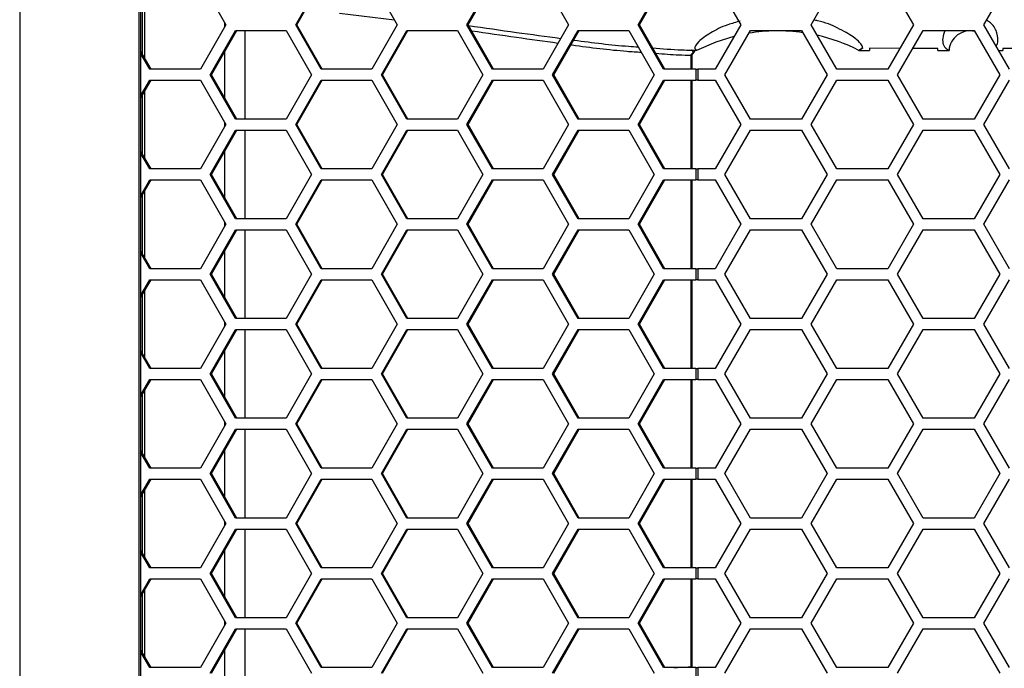
# Model space of a CAD drawing. Units: inches. Extents: x 0.3 to 33.8, y 0.2 to 21.7.
# Drawn here: x 8.5 to 9, y 6.9 to 7.3 of the extents above; entities that cross this region are included whole.
import ezdxf

# ---------------------------------------------------------------- set-up
doc = ezdxf.new("R2010")
doc.units = ezdxf.units.IN
doc.header["$MEASUREMENT"] = 0

msp = doc.modelspace()

# ---------------------------------------------------------------- linework, layer by layer
at = {"color": 7, "linetype": 'Continuous', "lineweight": 25}
for p, q in [((8.485199629923258, 8.26226145457397), (8.485199629923262, 3.188861454573967)), ((8.552320447038268, 8.194561454573963), (8.55232044703827, 3.256561454573969)), ((8.553599603722025, 3.256561454573969), (8.553599603722024, 8.194561454573963)), ((8.587200420080888, 7.319561454573967), (8.60151069402091, 7.294561454573968)), ((8.640836327758635, 7.294561454573968), (8.655146601698656, 7.319561454573967)), ((8.641515063958177, 7.294561454573968), (8.655825337898198, 7.319561454573967)), ((8.683767149578697, 7.319561454573967), (8.698077423518718, 7.294561454573968)), ((8.737403057256444, 7.294561454573968), (8.751713331196465, 7.319561454573967)), ((8.738081793455988, 7.294561454573968), (8.75239206739601, 7.319561454573967)), ((8.780333879076505, 7.319561454573967), (8.794644153016527, 7.294561454573968)), ((8.833969786754253, 7.294561454573968), (8.848280060694274, 7.319561454573967)), ((8.834648522953797, 7.294561454573968), (8.848958796893818, 7.319561454573967)), ((8.87732830028911, 7.319561454573967), (8.89176205701885, 7.294561454573968)), ((8.931427030099888, 7.294561454573966), (8.945860786829629, 7.319561454573967)), ((8.974728300289108, 7.319561454573967), (8.989162057018849, 7.294561454573966)), ((9.028827030099889, 7.294561454573966), (9.043260786829629, 7.319561454573967)), ((8.55579244375132, 7.275616832450725), (8.55579244375132, 7.313506076697211)), ((8.554513287067564, 7.277851514835419), (8.554513287067564, 7.311271394312516)), ((8.696606833057743, 7.297130571117682), (8.665464294856326, 7.300857853517233)), ((8.60092568197655, 7.293539440518172), (8.60092568197655, 7.295583468629762)), ((8.60151069402091, 7.294561454573968), (8.587200420080888, 7.269561454573967)), ((8.592582084032882, 7.266461454573967), (8.606892357972905, 7.291461454573967)), ((8.593260820232427, 7.266461454573967), (8.607571094172448, 7.291461454573967)), ((8.606892357972905, 7.291461454573967), (8.635512905852947, 7.291461454573967)), ((8.612223262497267, 7.291461454573967), (8.612223262497267, 7.241461454573967)), ((8.635512905852947, 7.291461454573967), (8.649823179792968, 7.266461454573967)), ((8.655146601698656, 7.269561454573967), (8.640836327758635, 7.294561454573968)), ((8.640836327758635, 7.294561454573968), (8.641515063958177, 7.294561454573968)), ((8.655825337898198, 7.269561454573967), (8.641515063958177, 7.294561454573968)), ((8.698077423518718, 7.294561454573968), (8.683767149578697, 7.269561454573967)), ((8.689148813530693, 7.266461454573967), (8.703459087470714, 7.291461454573967)), ((8.689827549730236, 7.266461454573967), (8.704137823670257, 7.291461454573967)), ((8.703459087470714, 7.291461454573967), (8.732079635350756, 7.291461454573967)), ((8.732079635350756, 7.291461454573967), (8.746389909290777, 7.266461454573967)), ((8.751713331196465, 7.269561454573967), (8.737403057256444, 7.294561454573968)), ((8.737403057256444, 7.294561454573968), (8.738081793455988, 7.294561454573968)), ((8.75239206739601, 7.269561454573967), (8.738081793455988, 7.294561454573968)), ((8.794644153016527, 7.294561454573968), (8.780333879076506, 7.269561454573967)), ((8.785715543028502, 7.266461454573967), (8.800025816968521, 7.291461454573967)), ((8.786394279228046, 7.266461454573967), (8.800704553168066, 7.291461454573967)), ((8.800025816968521, 7.291461454573967), (8.828646364848565, 7.291461454573967)), ((8.828646364848565, 7.291461454573967), (8.842956638788586, 7.266461454573967)), ((8.848280060694274, 7.269561454573967), (8.833969786754253, 7.294561454573968)), ((8.833969786754253, 7.294561454573968), (8.834648522953797, 7.294561454573968)), ((8.848958796893818, 7.269561454573967), (8.834648522953797, 7.294561454573968)), ((8.89176205701885, 7.294561454573968), (8.87732830028911, 7.269561454573967)), ((8.882756402407201, 7.266461454573967), (8.897190159136942, 7.291461454573967)), ((8.897190159136942, 7.291461454573967), (8.926057672596423, 7.291461454573967)), ((8.926057672596423, 7.291461454573967), (8.940491429326164, 7.266461454573967)), ((8.945860786829629, 7.269561454573966), (8.931427030099888, 7.294561454573966)), ((8.989162057018849, 7.294561454573966), (8.97472830028911, 7.269561454573966)), ((8.980156402407202, 7.266461454573967), (8.994590159136942, 7.291461454573967)), ((8.994590159136942, 7.291461454573967), (9.023457672596425, 7.291461454573967)), ((9.023457672596425, 7.291461454573967), (9.037891429326166, 7.266461454573967)), ((9.043260786829629, 7.269561454573966), (9.028827030099889, 7.294561454573966)), ((8.55925860840039, 7.269561454573967), (8.553599603722025, 7.27944771653877)), ((8.60092568197655, 7.253070967123747), (8.60092568197655, 7.279851942024186)), ((8.863979570718074, 7.28028266130807), (8.864007095793573, 7.280316118894164)), ((8.864007095793573, 7.280316118894164), (8.867099416519485, 7.280306520082679)), ((8.86439244601682, 7.278419713908964), (8.86503648503395, 7.279036338437506)), ((8.865363028650878, 7.278963542075569), (8.86536863854326, 7.278968695964644)), ((8.958291277523825, 7.280172395942798), (8.95833557639033, 7.280174693762755)), ((8.958291277523825, 7.280172395942798), (8.964463393590806, 7.280169943669049)), ((8.95833557639033, 7.280174693762755), (8.960547611567867, 7.2815189064709)), ((8.960547611567867, 7.2815189064709), (8.95833557639033, 7.280174693762755)), ((8.981503158717834, 7.281295853586602), (8.964463393590806, 7.28135242009378)), ((8.964463393590806, 7.28135242009378), (8.964463393590806, 7.280169943669049)), ((9.002963393590806, 7.281224612550067), (8.988707239213765, 7.281271938370163)), ((9.002963393590806, 7.280162492467264), (9.002963393590806, 7.281224612550067)), ((9.002963393590806, 7.280162492467264), (9.009196905283371, 7.280162100099489)), ((9.037140864298483, 7.280161471336296), (9.039463393590806, 7.28016145457397)), ((9.058613393590806, 7.281158920445785), (9.039463393590806, 7.281166596641636)), ((9.039463393590806, 7.281166596641636), (9.039463393590806, 7.28016145457397)), ((8.558579872200847, 7.269561454573967), (8.553599603722025, 7.278261966701995)), ((8.863825665171104, 7.269561454573967), (8.863825665171104, 7.277250715448712)), ((8.86430249814665, 7.277250715448712), (8.863825665171104, 7.277250715448712)), ((8.864302498393952, 7.269561454573967), (8.864302498393952, 7.277250715448712)), ((8.864687761346028, 7.278176126427792), (8.86439244601682, 7.278419713908964)), ((8.587200420080888, 7.269561454573967), (8.558579872200847, 7.269561454573967)), ((8.683767149578697, 7.269561454573967), (8.655146601698656, 7.269561454573967)), ((8.780333879076506, 7.269561454573967), (8.751713331196465, 7.269561454573967)), ((8.866422495528392, 7.269561454573967), (8.848280060694274, 7.269561454573967)), ((8.866422495528392, 7.269561454573967), (8.866422495528392, 7.263361454573966)), ((8.866422495528392, 7.269561454573967), (8.867492810304595, 7.269561454573967)), ((8.867492810304595, 7.269561454573967), (8.867492810304595, 7.263361454573966)), ((8.87732830028911, 7.269561454573967), (8.867492810304595, 7.269561454573967)), ((8.97472830028911, 7.269561454573966), (8.945860786829629, 7.269561454573966)), ((8.553599603722025, 7.254660942445942), (8.558579872200845, 7.263361454573967)), ((8.553599603722025, 7.253475192609165), (8.55925860840039, 7.263361454573967)), ((8.558579872200845, 7.263361454573967), (8.587200420080887, 7.263361454573967)), ((8.587200420080887, 7.263361454573967), (8.60151069402091, 7.238361454573966)), ((8.606892357972905, 7.241461454573967), (8.592582084032882, 7.266461454573967)), ((8.592582084032882, 7.266461454573967), (8.593260820232427, 7.266461454573967)), ((8.607571094172448, 7.241461454573967), (8.593260820232427, 7.266461454573967)), ((8.649823179792968, 7.266461454573967), (8.635512905852947, 7.241461454573967)), ((8.640836327758635, 7.238361454573968), (8.655146601698654, 7.263361454573967)), ((8.641515063958177, 7.238361454573968), (8.655825337898198, 7.263361454573967)), ((8.655146601698654, 7.263361454573967), (8.683767149578696, 7.263361454573967)), ((8.683767149578696, 7.263361454573967), (8.698077423518718, 7.238361454573966)), ((8.703459087470714, 7.241461454573967), (8.689148813530693, 7.266461454573967)), ((8.689148813530693, 7.266461454573967), (8.689827549730236, 7.266461454573967)), ((8.704137823670257, 7.241461454573967), (8.689827549730236, 7.266461454573967)), ((8.746389909290777, 7.266461454573967), (8.732079635350756, 7.241461454573967)), ((8.737403057256442, 7.238361454573967), (8.751713331196463, 7.263361454573966)), ((8.738081793455988, 7.238361454573967), (8.752392067396007, 7.263361454573966)), ((8.751713331196463, 7.263361454573966), (8.780333879076505, 7.263361454573966)), ((8.780333879076505, 7.263361454573966), (8.794644153016527, 7.238361454573966)), ((8.800025816968523, 7.241461454573967), (8.785715543028502, 7.266461454573967)), ((8.785715543028502, 7.266461454573967), (8.786394279228046, 7.266461454573967)), ((8.800704553168067, 7.241461454573967), (8.786394279228046, 7.266461454573967)), ((8.842956638788586, 7.266461454573967), (8.828646364848565, 7.241461454573967)), ((8.83396978675425, 7.238361454573967), (8.848280060694272, 7.263361454573966)), ((8.834648522953795, 7.238361454573967), (8.848958796893816, 7.263361454573966)), ((8.848280060694272, 7.263361454573966), (8.866422495528392, 7.263361454573966)), ((8.8638256651711, 7.213361454573966), (8.863825665171104, 7.263361454573967)), ((8.864302498393952, 7.213361454573966), (8.864302498393952, 7.263361454573966)), ((8.867492810304595, 7.263361454573966), (8.866422495528392, 7.263361454573966)), ((8.867492810304595, 7.263361454573966), (8.87732830028911, 7.263361454573966)), ((8.87732830028911, 7.263361454573966), (8.89176205701885, 7.238361454573966)), ((8.897190159136942, 7.241461454573965), (8.882756402407201, 7.266461454573967)), ((8.940491429326164, 7.266461454573967), (8.926057672596423, 7.241461454573965)), ((8.931427030099886, 7.238361454573967), (8.945860786829627, 7.263361454573966)), ((8.945860786829627, 7.263361454573966), (8.974728300289108, 7.263361454573966)), ((8.974728300289108, 7.263361454573966), (8.98916205701885, 7.238361454573966)), ((8.994590159136942, 7.241461454573965), (8.980156402407202, 7.266461454573967)), ((9.037891429326166, 7.266461454573967), (9.023457672596424, 7.241461454573965)), ((9.028827030099887, 7.238361454573967), (9.043260786829627, 7.263361454573966)), ((8.55579244375132, 7.219416832450725), (8.55579244375132, 7.257306076697211)), ((8.554513287067564, 7.221651514835417), (8.554513287067564, 7.255071394312517)), ((8.635512905852947, 7.241461454573967), (8.606892357972905, 7.241461454573967)), ((8.732079635350756, 7.241461454573967), (8.703459087470714, 7.241461454573967)), ((8.828646364848565, 7.241461454573967), (8.800025816968523, 7.241461454573967)), ((8.926057672596423, 7.241461454573965), (8.897190159136942, 7.241461454573965)), ((9.023457672596424, 7.241461454573965), (8.994590159136942, 7.241461454573965)), ((8.60151069402091, 7.238361454573966), (8.587200420080888, 7.213361454573967)), ((8.592582084032882, 7.210261454573965), (8.606892357972905, 7.235261454573966)), ((8.593260820232427, 7.210261454573965), (8.60757109417245, 7.235261454573966)), ((8.60092568197655, 7.23733944051817), (8.60092568197655, 7.239383468629761)), ((8.606892357972905, 7.235261454573966), (8.635512905852947, 7.235261454573966)), ((8.612223262497267, 7.235261454573966), (8.612223262497267, 7.185261454573967)), ((8.635512905852947, 7.235261454573966), (8.649823179792968, 7.210261454573965)), ((8.655146601698656, 7.213361454573967), (8.640836327758635, 7.238361454573968)), ((8.640836327758635, 7.238361454573968), (8.641515063958177, 7.238361454573968)), ((8.655825337898198, 7.213361454573967), (8.641515063958177, 7.238361454573968)), ((8.698077423518718, 7.238361454573966), (8.683767149578697, 7.213361454573967)), ((8.689148813530693, 7.210261454573965), (8.703459087470714, 7.235261454573966)), ((8.689827549730236, 7.210261454573965), (8.704137823670258, 7.235261454573966)), ((8.703459087470714, 7.235261454573966), (8.732079635350756, 7.235261454573966)), ((8.732079635350756, 7.235261454573966), (8.746389909290777, 7.210261454573965)), ((8.751713331196465, 7.213361454573966), (8.737403057256442, 7.238361454573967)), ((8.737403057256442, 7.238361454573967), (8.738081793455988, 7.238361454573967)), ((8.75239206739601, 7.213361454573966), (8.738081793455988, 7.238361454573967)), ((8.794644153016527, 7.238361454573966), (8.780333879076506, 7.213361454573966)), ((8.785715543028502, 7.210261454573965), (8.800025816968523, 7.235261454573966)), ((8.786394279228046, 7.210261454573965), (8.800704553168067, 7.235261454573966)), ((8.800025816968523, 7.235261454573966), (8.828646364848565, 7.235261454573966)), ((8.828646364848565, 7.235261454573966), (8.842956638788586, 7.210261454573965)), ((8.848280060694274, 7.213361454573966), (8.83396978675425, 7.238361454573967)), ((8.83396978675425, 7.238361454573967), (8.834648522953795, 7.238361454573967)), ((8.848958796893818, 7.213361454573966), (8.834648522953795, 7.238361454573967)), ((8.89176205701885, 7.238361454573966), (8.87732830028911, 7.213361454573966)), ((8.882756402407201, 7.210261454573965), (8.897190159136944, 7.235261454573966)), ((8.897190159136944, 7.235261454573966), (8.926057672596425, 7.235261454573966)), ((8.926057672596425, 7.235261454573966), (8.940491429326165, 7.210261454573965)), ((8.945860786829627, 7.213361454573966), (8.931427030099886, 7.238361454573967)), ((8.98916205701885, 7.238361454573966), (8.97472830028911, 7.213361454573966)), ((8.980156402407202, 7.210261454573965), (8.994590159136944, 7.235261454573966)), ((8.994590159136944, 7.235261454573966), (9.023457672596425, 7.235261454573966)), ((9.023457672596425, 7.235261454573966), (9.037891429326166, 7.210261454573965)), ((9.043260786829627, 7.213361454573966), (9.028827030099887, 7.238361454573967)), ((8.55925860840039, 7.213361454573967), (8.553599603722025, 7.22324771653877)), ((8.60092568197655, 7.196870967123747), (8.60092568197655, 7.223651942024184)), ((8.558579872200847, 7.213361454573967), (8.553599603722025, 7.222061966701993)), ((8.587200420080888, 7.213361454573967), (8.558579872200847, 7.213361454573967)), ((8.683767149578697, 7.213361454573967), (8.655146601698656, 7.213361454573967)), ((8.780333879076506, 7.213361454573966), (8.751713331196465, 7.213361454573966)), ((8.866422495528392, 7.213361454573966), (8.848280060694274, 7.213361454573966)), ((8.866422495528392, 7.213361454573966), (8.866422495528392, 7.207161454573966)), ((8.866422495528392, 7.213361454573966), (8.867492810304595, 7.213361454573966)), ((8.867492810304595, 7.213361454573966), (8.867492810304595, 7.207161454573966)), ((8.87732830028911, 7.213361454573966), (8.867492810304595, 7.213361454573966)), ((8.97472830028911, 7.213361454573966), (8.945860786829627, 7.213361454573966)), ((8.553599603722025, 7.198460942445941), (8.558579872200847, 7.207161454573966)), ((8.553599603722025, 7.197275192609164), (8.55925860840039, 7.207161454573966)), ((8.558579872200847, 7.207161454573966), (8.587200420080888, 7.207161454573966)), ((8.587200420080888, 7.207161454573966), (8.60151069402091, 7.182161454573967)), ((8.606892357972905, 7.185261454573967), (8.592582084032882, 7.210261454573965)), ((8.592582084032882, 7.210261454573965), (8.593260820232427, 7.210261454573965)), ((8.607571094172448, 7.185261454573967), (8.593260820232427, 7.210261454573965)), ((8.649823179792968, 7.210261454573965), (8.635512905852947, 7.185261454573967)), ((8.640836327758635, 7.182161454573967), (8.655146601698656, 7.207161454573966)), ((8.641515063958177, 7.182161454573967), (8.655825337898198, 7.207161454573966)), ((8.655146601698656, 7.207161454573966), (8.683767149578697, 7.207161454573966)), ((8.683767149578697, 7.207161454573966), (8.698077423518718, 7.182161454573967)), ((8.703459087470714, 7.185261454573966), (8.689148813530693, 7.210261454573965)), ((8.689148813530693, 7.210261454573965), (8.689827549730236, 7.210261454573965)), ((8.704137823670257, 7.185261454573966), (8.689827549730236, 7.210261454573965)), ((8.746389909290777, 7.210261454573965), (8.732079635350756, 7.185261454573966)), ((8.737403057256444, 7.182161454573967), (8.751713331196466, 7.207161454573966)), ((8.738081793455988, 7.182161454573967), (8.75239206739601, 7.207161454573966)), ((8.751713331196466, 7.207161454573966), (8.780333879076505, 7.207161454573966)), ((8.780333879076505, 7.207161454573966), (8.794644153016527, 7.182161454573967)), ((8.800025816968523, 7.185261454573966), (8.785715543028502, 7.210261454573965)), ((8.785715543028502, 7.210261454573965), (8.786394279228046, 7.210261454573965)), ((8.800704553168067, 7.185261454573966), (8.786394279228046, 7.210261454573965)), ((8.842956638788586, 7.210261454573965), (8.828646364848565, 7.185261454573966)), ((8.833969786754253, 7.182161454573967), (8.848280060694274, 7.207161454573966)), ((8.834648522953797, 7.182161454573967), (8.848958796893818, 7.207161454573966)), ((8.848280060694274, 7.207161454573966), (8.866422495528392, 7.207161454573966)), ((8.863825665171097, 7.157161454573967), (8.8638256651711, 7.207161454573966)), ((8.864302498393952, 7.157161454573967), (8.864302498393952, 7.207161454573966)), ((8.867492810304595, 7.207161454573966), (8.866422495528392, 7.207161454573966)), ((8.867492810304595, 7.207161454573966), (8.87732830028911, 7.207161454573966)), ((8.87732830028911, 7.207161454573966), (8.89176205701885, 7.182161454573967)), ((8.897190159136942, 7.185261454573966), (8.882756402407201, 7.210261454573965)), ((8.940491429326165, 7.210261454573965), (8.926057672596425, 7.185261454573966)), ((8.931427030099888, 7.182161454573967), (8.945860786829629, 7.207161454573966)), ((8.945860786829629, 7.207161454573966), (8.974728300289108, 7.207161454573966)), ((8.974728300289108, 7.207161454573966), (8.989162057018849, 7.182161454573967)), ((8.994590159136942, 7.185261454573966), (8.980156402407202, 7.210261454573965)), ((9.037891429326166, 7.210261454573965), (9.023457672596425, 7.185261454573966)), ((9.028827030099889, 7.182161454573967), (9.043260786829629, 7.207161454573966)), ((8.55579244375132, 7.163216832450724), (8.55579244375132, 7.20110607669721)), ((8.554513287067564, 7.165451514835418), (8.554513287067564, 7.198871394312516)), ((8.635512905852947, 7.185261454573967), (8.606892357972905, 7.185261454573967)), ((8.732079635350756, 7.185261454573966), (8.703459087470714, 7.185261454573966)), ((8.828646364848565, 7.185261454573966), (8.800025816968523, 7.185261454573966)), ((8.926057672596425, 7.185261454573966), (8.897190159136942, 7.185261454573966)), ((9.023457672596425, 7.185261454573966), (8.994590159136942, 7.185261454573966)), ((8.60151069402091, 7.182161454573967), (8.587200420080888, 7.157161454573967)), ((8.592582084032882, 7.154061454573966), (8.606892357972905, 7.179061454573966)), ((8.593260820232427, 7.154061454573966), (8.607571094172448, 7.179061454573966)), ((8.60092568197655, 7.181139440518171), (8.60092568197655, 7.183183468629762)), ((8.606892357972905, 7.179061454573966), (8.635512905852947, 7.179061454573966)), ((8.612223262497267, 7.179061454573966), (8.612223262497267, 7.129061454573966)), ((8.635512905852947, 7.179061454573966), (8.649823179792968, 7.154061454573966)), ((8.655146601698656, 7.157161454573967), (8.640836327758635, 7.182161454573967)), ((8.640836327758635, 7.182161454573967), (8.641515063958177, 7.182161454573967)), ((8.655825337898198, 7.157161454573967), (8.641515063958177, 7.182161454573967)), ((8.698077423518718, 7.182161454573967), (8.683767149578697, 7.157161454573967)), ((8.689148813530693, 7.154061454573966), (8.703459087470714, 7.179061454573966)), ((8.689827549730236, 7.154061454573966), (8.704137823670257, 7.179061454573966)), ((8.703459087470714, 7.179061454573966), (8.732079635350756, 7.179061454573966)), ((8.732079635350756, 7.179061454573966), (8.746389909290777, 7.154061454573966)), ((8.751713331196465, 7.157161454573967), (8.737403057256444, 7.182161454573967)), ((8.737403057256444, 7.182161454573967), (8.738081793455988, 7.182161454573967)), ((8.75239206739601, 7.157161454573967), (8.738081793455988, 7.182161454573967)), ((8.794644153016527, 7.182161454573967), (8.780333879076506, 7.157161454573967)), ((8.785715543028502, 7.154061454573966), (8.800025816968521, 7.179061454573966)), ((8.786394279228046, 7.154061454573966), (8.800704553168067, 7.179061454573966)), ((8.800025816968521, 7.179061454573966), (8.828646364848565, 7.179061454573966)), ((8.828646364848565, 7.179061454573966), (8.842956638788586, 7.154061454573966)), ((8.848280060694274, 7.157161454573967), (8.833969786754253, 7.182161454573967)), ((8.833969786754253, 7.182161454573967), (8.834648522953797, 7.182161454573967)), ((8.848958796893818, 7.157161454573967), (8.834648522953797, 7.182161454573967)), ((8.89176205701885, 7.182161454573967), (8.87732830028911, 7.157161454573967)), ((8.882756402407201, 7.154061454573966), (8.897190159136942, 7.179061454573966)), ((8.897190159136942, 7.179061454573966), (8.926057672596423, 7.179061454573966)), ((8.926057672596423, 7.179061454573966), (8.940491429326164, 7.154061454573966)), ((8.945860786829629, 7.157161454573967), (8.931427030099888, 7.182161454573967)), ((8.989162057018849, 7.182161454573967), (8.97472830028911, 7.157161454573967)), ((8.980156402407202, 7.154061454573966), (8.994590159136942, 7.179061454573966)), ((8.994590159136942, 7.179061454573966), (9.023457672596425, 7.179061454573966)), ((9.023457672596425, 7.179061454573966), (9.037891429326166, 7.154061454573966)), ((9.043260786829629, 7.157161454573967), (9.028827030099889, 7.182161454573967)), ((8.60092568197655, 7.140670967123747), (8.60092568197655, 7.167451942024186)), ((8.55925860840039, 7.157161454573967), (8.553599603722025, 7.16704771653877)), ((8.558579872200847, 7.157161454573967), (8.553599603722025, 7.165861966701994)), ((8.587200420080888, 7.157161454573967), (8.558579872200847, 7.157161454573967)), ((8.683767149578697, 7.157161454573967), (8.655146601698656, 7.157161454573967)), ((8.780333879076506, 7.157161454573967), (8.751713331196465, 7.157161454573967)), ((8.866422495528392, 7.157161454573967), (8.848280060694274, 7.157161454573967)), ((8.866422495528392, 7.157161454573967), (8.866422495528392, 7.150961454573967)), ((8.866422495528392, 7.157161454573967), (8.867492810304595, 7.157161454573967)), ((8.867492810304595, 7.157161454573967), (8.867492810304595, 7.150961454573967)), ((8.87732830028911, 7.157161454573967), (8.867492810304595, 7.157161454573967)), ((8.97472830028911, 7.157161454573967), (8.945860786829629, 7.157161454573967)), ((8.553599603722025, 7.142260942445942), (8.558579872200845, 7.150961454573967)), ((8.553599603722025, 7.141075192609166), (8.55925860840039, 7.150961454573967)), ((8.558579872200845, 7.150961454573967), (8.587200420080888, 7.150961454573967)), ((8.587200420080888, 7.150961454573967), (8.60151069402091, 7.125961454573966)), ((8.606892357972905, 7.129061454573966), (8.592582084032882, 7.154061454573966)), ((8.592582084032882, 7.154061454573966), (8.593260820232427, 7.154061454573966)), ((8.607571094172448, 7.129061454573966), (8.593260820232427, 7.154061454573966)), ((8.649823179792968, 7.154061454573966), (8.635512905852947, 7.129061454573966)), ((8.640836327758635, 7.125961454573967), (8.655146601698654, 7.150961454573967)), ((8.641515063958177, 7.125961454573967), (8.655825337898198, 7.150961454573967)), ((8.655146601698654, 7.150961454573967), (8.683767149578697, 7.150961454573967)), ((8.683767149578697, 7.150961454573967), (8.698077423518718, 7.125961454573966)), ((8.703459087470714, 7.129061454573966), (8.689148813530693, 7.154061454573966)), ((8.689148813530693, 7.154061454573966), (8.689827549730236, 7.154061454573966)), ((8.704137823670257, 7.129061454573966), (8.689827549730236, 7.154061454573966)), ((8.746389909290777, 7.154061454573966), (8.732079635350756, 7.129061454573966)), ((8.737403057256442, 7.125961454573967), (8.751713331196463, 7.150961454573967)), ((8.738081793455988, 7.125961454573967), (8.752392067396007, 7.150961454573967)), ((8.751713331196463, 7.150961454573967), (8.780333879076505, 7.150961454573967)), ((8.780333879076505, 7.150961454573967), (8.794644153016527, 7.125961454573965)), ((8.800025816968523, 7.129061454573966), (8.785715543028502, 7.154061454573966)), ((8.785715543028502, 7.154061454573966), (8.786394279228046, 7.154061454573966)), ((8.800704553168067, 7.129061454573966), (8.786394279228046, 7.154061454573966)), ((8.842956638788586, 7.154061454573966), (8.828646364848565, 7.129061454573966)), ((8.83396978675425, 7.125961454573967), (8.848280060694272, 7.150961454573967)), ((8.834648522953795, 7.125961454573967), (8.848958796893816, 7.150961454573967)), ((8.848280060694272, 7.150961454573967), (8.866422495528392, 7.150961454573967)), ((8.863825665171095, 7.100961454573968), (8.863825665171097, 7.150961454573967)), ((8.864302498393952, 7.100961454573968), (8.864302498393952, 7.150961454573967)), ((8.867492810304595, 7.150961454573967), (8.866422495528392, 7.150961454573967)), ((8.867492810304595, 7.150961454573967), (8.87732830028911, 7.150961454573967)), ((8.87732830028911, 7.150961454573967), (8.89176205701885, 7.125961454573965)), ((8.897190159136942, 7.129061454573966), (8.882756402407201, 7.154061454573966)), ((8.940491429326164, 7.154061454573966), (8.926057672596423, 7.129061454573966)), ((8.931427030099886, 7.125961454573967), (8.945860786829627, 7.150961454573967)), ((8.945860786829627, 7.150961454573967), (8.974728300289108, 7.150961454573967)), ((8.974728300289108, 7.150961454573967), (8.98916205701885, 7.125961454573965)), ((8.994590159136942, 7.129061454573966), (8.980156402407202, 7.154061454573966)), ((9.037891429326166, 7.154061454573966), (9.023457672596424, 7.129061454573966)), ((9.028827030099887, 7.125961454573967), (9.043260786829627, 7.150961454573967)), ((8.554513287067564, 7.109251514835417), (8.554513287067564, 7.142671394312516)), ((8.55579244375132, 7.107016832450725), (8.55579244375132, 7.14490607669721)), ((8.635512905852947, 7.129061454573966), (8.606892357972905, 7.129061454573966)), ((8.732079635350756, 7.129061454573966), (8.703459087470714, 7.129061454573966)), ((8.828646364848565, 7.129061454573966), (8.800025816968523, 7.129061454573966)), ((8.926057672596423, 7.129061454573966), (8.897190159136942, 7.129061454573966)), ((9.023457672596424, 7.129061454573966), (8.994590159136942, 7.129061454573966)), ((8.60151069402091, 7.125961454573966), (8.587200420080888, 7.100961454573968)), ((8.60092568197655, 7.12493944051817), (8.60092568197655, 7.126983468629763)), ((8.655146601698656, 7.100961454573968), (8.640836327758635, 7.125961454573967)), ((8.640836327758635, 7.125961454573967), (8.641515063958177, 7.125961454573967)), ((8.655825337898198, 7.100961454573968), (8.641515063958177, 7.125961454573967)), ((8.698077423518718, 7.125961454573966), (8.683767149578697, 7.100961454573968)), ((8.751713331196465, 7.100961454573968), (8.737403057256442, 7.125961454573967)), ((8.737403057256442, 7.125961454573967), (8.738081793455988, 7.125961454573967)), ((8.75239206739601, 7.100961454573968), (8.738081793455988, 7.125961454573967)), ((8.794644153016527, 7.125961454573965), (8.780333879076506, 7.100961454573968)), ((8.848280060694274, 7.100961454573968), (8.83396978675425, 7.125961454573967)), ((8.83396978675425, 7.125961454573967), (8.834648522953795, 7.125961454573967)), ((8.848958796893818, 7.100961454573968), (8.834648522953795, 7.125961454573967)), ((8.89176205701885, 7.125961454573965), (8.87732830028911, 7.100961454573968)), ((8.945860786829627, 7.100961454573968), (8.931427030099886, 7.125961454573967)), ((8.98916205701885, 7.125961454573965), (8.97472830028911, 7.100961454573968)), ((9.043260786829627, 7.100961454573968), (9.028827030099887, 7.125961454573967)), ((8.592582084032882, 7.097861454573966), (8.606892357972905, 7.122861454573966)), ((8.593260820232427, 7.097861454573966), (8.60757109417245, 7.122861454573966)), ((8.606892357972905, 7.122861454573966), (8.635512905852947, 7.122861454573966)), ((8.612223262497267, 7.122861454573966), (8.612223262497267, 7.072861454573967)), ((8.635512905852947, 7.122861454573966), (8.649823179792968, 7.097861454573967)), ((8.689148813530693, 7.097861454573966), (8.703459087470714, 7.122861454573966)), ((8.689827549730236, 7.097861454573966), (8.704137823670258, 7.122861454573966)), ((8.703459087470714, 7.122861454573966), (8.732079635350756, 7.122861454573966)), ((8.732079635350756, 7.122861454573966), (8.746389909290777, 7.097861454573967)), ((8.785715543028502, 7.097861454573966), (8.800025816968523, 7.122861454573966)), ((8.786394279228046, 7.097861454573966), (8.800704553168067, 7.122861454573966)), ((8.800025816968523, 7.122861454573966), (8.828646364848565, 7.122861454573966)), ((8.828646364848565, 7.122861454573966), (8.842956638788586, 7.097861454573967)), ((8.882756402407201, 7.097861454573966), (8.897190159136944, 7.122861454573966)), ((8.897190159136944, 7.122861454573966), (8.926057672596425, 7.122861454573966)), ((8.926057672596425, 7.122861454573966), (8.940491429326165, 7.097861454573967)), ((8.980156402407202, 7.097861454573966), (8.994590159136944, 7.122861454573966)), ((8.994590159136944, 7.122861454573966), (9.023457672596425, 7.122861454573966)), ((9.023457672596425, 7.122861454573966), (9.037891429326166, 7.097861454573967)), ((8.55925860840039, 7.100961454573968), (8.553599603722025, 7.110847716538769)), ((8.558579872200847, 7.100961454573968), (8.553599603722025, 7.109661966701993)), ((8.60092568197655, 7.084470967123746), (8.60092568197655, 7.111251942024185)), ((8.587200420080888, 7.100961454573968), (8.558579872200847, 7.100961454573968)), ((8.683767149578697, 7.100961454573968), (8.655146601698656, 7.100961454573968)), ((8.780333879076506, 7.100961454573968), (8.751713331196465, 7.100961454573968)), ((8.866422495528392, 7.100961454573968), (8.848280060694274, 7.100961454573968)), ((8.866422495528392, 7.100961454573968), (8.866422495528392, 7.094761454573967)), ((8.866422495528392, 7.100961454573968), (8.867492810304595, 7.100961454573968)), ((8.867492810304595, 7.100961454573968), (8.867492810304595, 7.094761454573967)), ((8.87732830028911, 7.100961454573968), (8.867492810304595, 7.100961454573968)), ((8.97472830028911, 7.100961454573968), (8.945860786829627, 7.100961454573968)), ((8.606892357972905, 7.072861454573967), (8.592582084032882, 7.097861454573966)), ((8.592582084032882, 7.097861454573966), (8.593260820232427, 7.097861454573966)), ((8.607571094172448, 7.072861454573967), (8.593260820232427, 7.097861454573966)), ((8.649823179792968, 7.097861454573967), (8.635512905852947, 7.072861454573967)), ((8.703459087470714, 7.072861454573967), (8.689148813530693, 7.097861454573966)), ((8.689148813530693, 7.097861454573966), (8.689827549730236, 7.097861454573966)), ((8.704137823670257, 7.072861454573967), (8.689827549730236, 7.097861454573966)), ((8.746389909290777, 7.097861454573967), (8.732079635350756, 7.072861454573967)), ((8.800025816968523, 7.072861454573967), (8.785715543028502, 7.097861454573966)), ((8.785715543028502, 7.097861454573966), (8.786394279228046, 7.097861454573966)), ((8.800704553168067, 7.072861454573967), (8.786394279228046, 7.097861454573966)), ((8.842956638788586, 7.097861454573967), (8.828646364848565, 7.072861454573967)), ((8.897190159136942, 7.072861454573967), (8.882756402407201, 7.097861454573966)), ((8.940491429326165, 7.097861454573967), (8.926057672596425, 7.072861454573967)), ((8.994590159136942, 7.072861454573967), (8.980156402407202, 7.097861454573966)), ((9.037891429326166, 7.097861454573967), (9.023457672596425, 7.072861454573967)), ((8.553599603722025, 7.08606094244594), (8.558579872200847, 7.094761454573967)), ((8.553599603722025, 7.084875192609164), (8.55925860840039, 7.094761454573967)), ((8.558579872200847, 7.094761454573967), (8.587200420080888, 7.094761454573967)), ((8.587200420080888, 7.094761454573967), (8.60151069402091, 7.069761454573966)), ((8.640836327758635, 7.069761454573966), (8.655146601698656, 7.094761454573967)), ((8.641515063958177, 7.069761454573966), (8.655825337898198, 7.094761454573967)), ((8.655146601698656, 7.094761454573967), (8.683767149578697, 7.094761454573968)), ((8.683767149578697, 7.094761454573968), (8.698077423518718, 7.069761454573968)), ((8.737403057256444, 7.069761454573966), (8.751713331196466, 7.094761454573967)), ((8.738081793455988, 7.069761454573966), (8.75239206739601, 7.094761454573967)), ((8.751713331196466, 7.094761454573967), (8.780333879076505, 7.094761454573967)), ((8.780333879076505, 7.094761454573967), (8.794644153016527, 7.069761454573966)), ((8.833969786754253, 7.069761454573966), (8.848280060694274, 7.094761454573967)), ((8.834648522953797, 7.069761454573966), (8.848958796893818, 7.094761454573967)), ((8.848280060694274, 7.094761454573967), (8.866422495528392, 7.094761454573967)), ((8.863825665171092, 7.044761454573966), (8.863825665171095, 7.094761454573967)), ((8.864302498393952, 7.044761454573967), (8.864302498393952, 7.094761454573967)), ((8.867492810304595, 7.094761454573967), (8.866422495528392, 7.094761454573967)), ((8.867492810304595, 7.094761454573967), (8.87732830028911, 7.094761454573967)), ((8.87732830028911, 7.094761454573967), (8.89176205701885, 7.069761454573966)), ((8.931427030099888, 7.069761454573966), (8.945860786829629, 7.094761454573967)), ((8.945860786829629, 7.094761454573967), (8.974728300289108, 7.094761454573967)), ((8.974728300289108, 7.094761454573967), (8.98916205701885, 7.069761454573966)), ((9.028827030099889, 7.069761454573966), (9.043260786829629, 7.094761454573967)), ((8.554513287067564, 7.053051514835417), (8.554513287067564, 7.086471394312515)), ((8.55579244375132, 7.050816832450725), (8.55579244375132, 7.088706076697209)), ((8.60151069402091, 7.069761454573966), (8.587200420080888, 7.044761454573967)), ((8.60092568197655, 7.068739440518171), (8.60092568197655, 7.070783468629762)), ((8.635512905852947, 7.072861454573967), (8.606892357972905, 7.072861454573967)), ((8.655146601698656, 7.044761454573967), (8.640836327758635, 7.069761454573966)), ((8.640836327758635, 7.069761454573966), (8.641515063958177, 7.069761454573966)), ((8.655825337898198, 7.044761454573967), (8.641515063958177, 7.069761454573966)), ((8.698077423518718, 7.069761454573968), (8.683767149578697, 7.044761454573967)), ((8.732079635350756, 7.072861454573967), (8.703459087470714, 7.072861454573967)), ((8.751713331196465, 7.044761454573966), (8.737403057256444, 7.069761454573966)), ((8.737403057256444, 7.069761454573966), (8.738081793455988, 7.069761454573966)), ((8.75239206739601, 7.044761454573966), (8.738081793455988, 7.069761454573966)), ((8.794644153016527, 7.069761454573966), (8.780333879076506, 7.044761454573966)), ((8.828646364848565, 7.072861454573967), (8.800025816968523, 7.072861454573967)), ((8.848280060694274, 7.044761454573966), (8.833969786754253, 7.069761454573966)), ((8.833969786754253, 7.069761454573966), (8.834648522953797, 7.069761454573966)), ((8.848958796893818, 7.044761454573966), (8.834648522953797, 7.069761454573966)), ((8.89176205701885, 7.069761454573966), (8.87732830028911, 7.044761454573966)), ((8.926057672596425, 7.072861454573967), (8.897190159136942, 7.072861454573967)), ((8.945860786829629, 7.044761454573966), (8.931427030099888, 7.069761454573966)), ((8.98916205701885, 7.069761454573966), (8.97472830028911, 7.044761454573966)), ((9.023457672596425, 7.072861454573967), (8.994590159136942, 7.072861454573967)), ((9.043260786829629, 7.044761454573966), (9.028827030099889, 7.069761454573966)), ((8.592582084032882, 7.041661454573967), (8.606892357972905, 7.066661454573966)), ((8.593260820232427, 7.041661454573967), (8.607571094172448, 7.066661454573966)), ((8.606892357972905, 7.066661454573966), (8.635512905852947, 7.066661454573966)), ((8.612223262497267, 7.066661454573966), (8.612223262497267, 7.016661454573967)), ((8.635512905852947, 7.066661454573966), (8.649823179792968, 7.041661454573967)), ((8.689148813530693, 7.041661454573966), (8.703459087470714, 7.066661454573966)), ((8.689827549730236, 7.041661454573966), (8.704137823670257, 7.066661454573966)), ((8.703459087470714, 7.066661454573966), (8.732079635350756, 7.066661454573966)), ((8.732079635350756, 7.066661454573966), (8.746389909290777, 7.041661454573966)), ((8.785715543028502, 7.041661454573966), (8.800025816968521, 7.066661454573966)), ((8.786394279228046, 7.041661454573966), (8.800704553168067, 7.066661454573966)), ((8.800025816968521, 7.066661454573966), (8.828646364848565, 7.066661454573966)), ((8.828646364848565, 7.066661454573966), (8.842956638788586, 7.041661454573966)), ((8.882756402407201, 7.041661454573966), (8.897190159136942, 7.066661454573966)), ((8.897190159136942, 7.066661454573966), (8.926057672596425, 7.066661454573966)), ((8.926057672596425, 7.066661454573966), (8.940491429326164, 7.041661454573966)), ((8.980156402407202, 7.041661454573966), (8.994590159136942, 7.066661454573966)), ((8.994590159136942, 7.066661454573966), (9.023457672596425, 7.066661454573966)), ((9.023457672596425, 7.066661454573966), (9.037891429326166, 7.041661454573966)), ((8.55925860840039, 7.044761454573967), (8.553599603722025, 7.05464771653877)), ((8.558579872200847, 7.044761454573967), (8.553599603722025, 7.053461966701994)), ((8.60092568197655, 7.028270967123748), (8.60092568197655, 7.055051942024186)), ((8.587200420080888, 7.044761454573967), (8.558579872200847, 7.044761454573967)), ((8.606892357972905, 7.016661454573967), (8.592582084032882, 7.041661454573967)), ((8.592582084032882, 7.041661454573967), (8.593260820232427, 7.041661454573967)), ((8.607571094172448, 7.016661454573967), (8.593260820232427, 7.041661454573967)), ((8.649823179792968, 7.041661454573967), (8.635512905852947, 7.016661454573967)), ((8.683767149578697, 7.044761454573967), (8.655146601698656, 7.044761454573967)), ((8.703459087470714, 7.016661454573965), (8.689148813530693, 7.041661454573966)), ((8.689148813530693, 7.041661454573966), (8.689827549730236, 7.041661454573966)), ((8.704137823670257, 7.016661454573965), (8.689827549730236, 7.041661454573966)), ((8.746389909290777, 7.041661454573966), (8.732079635350756, 7.016661454573965)), ((8.780333879076506, 7.044761454573966), (8.751713331196465, 7.044761454573966)), ((8.800025816968523, 7.016661454573965), (8.785715543028502, 7.041661454573966)), ((8.785715543028502, 7.041661454573966), (8.786394279228046, 7.041661454573966)), ((8.800704553168067, 7.016661454573965), (8.786394279228046, 7.041661454573966)), ((8.842956638788586, 7.041661454573966), (8.828646364848565, 7.016661454573965)), ((8.866422495528392, 7.044761454573966), (8.848280060694274, 7.044761454573966)), ((8.866422495528392, 7.044761454573966), (8.866422495528392, 7.038561454573967)), ((8.866422495528392, 7.044761454573966), (8.867492810304595, 7.044761454573966)), ((8.867492810304595, 7.044761454573966), (8.867492810304595, 7.038561454573967)), ((8.87732830028911, 7.044761454573966), (8.867492810304595, 7.044761454573966)), ((8.897190159136942, 7.016661454573965), (8.882756402407201, 7.041661454573966)), ((8.940491429326164, 7.041661454573966), (8.926057672596423, 7.016661454573965)), ((8.97472830028911, 7.044761454573966), (8.945860786829629, 7.044761454573966)), ((8.994590159136942, 7.016661454573965), (8.980156402407202, 7.041661454573966)), ((9.037891429326166, 7.041661454573966), (9.023457672596424, 7.016661454573965)), ((8.553599603722025, 7.029860942445941), (8.558579872200845, 7.038561454573967)), ((8.553599603722025, 7.028675192609165), (8.55925860840039, 7.038561454573967)), ((8.558579872200845, 7.038561454573967), (8.587200420080888, 7.038561454573967)), ((8.587200420080888, 7.038561454573967), (8.60151069402091, 7.013561454573967)), ((8.640836327758635, 7.013561454573967), (8.655146601698654, 7.038561454573967)), ((8.641515063958177, 7.013561454573967), (8.655825337898198, 7.038561454573967)), ((8.655146601698654, 7.038561454573967), (8.683767149578697, 7.038561454573967)), ((8.683767149578697, 7.038561454573967), (8.698077423518718, 7.013561454573967)), ((8.737403057256444, 7.013561454573967), (8.751713331196463, 7.038561454573967)), ((8.738081793455988, 7.013561454573967), (8.752392067396007, 7.038561454573967)), ((8.751713331196463, 7.038561454573967), (8.780333879076505, 7.038561454573967)), ((8.780333879076505, 7.038561454573967), (8.794644153016527, 7.013561454573965)), ((8.833969786754253, 7.013561454573967), (8.848280060694272, 7.038561454573967)), ((8.834648522953795, 7.013561454573967), (8.848958796893816, 7.038561454573967)), ((8.848280060694272, 7.038561454573967), (8.866422495528392, 7.038561454573967)), ((8.863825665171088, 6.988561454573967), (8.863825665171092, 7.038561454573967)), ((8.864302498393952, 6.988561454573967), (8.864302498393952, 7.038561454573967)), ((8.867492810304595, 7.038561454573967), (8.866422495528392, 7.038561454573967)), ((8.867492810304595, 7.038561454573967), (8.87732830028911, 7.038561454573967)), ((8.87732830028911, 7.038561454573967), (8.89176205701885, 7.013561454573965)), ((8.931427030099886, 7.013561454573967), (8.945860786829627, 7.038561454573967)), ((8.945860786829627, 7.038561454573967), (8.974728300289108, 7.038561454573967)), ((8.974728300289108, 7.038561454573967), (8.98916205701885, 7.013561454573965)), ((9.028827030099887, 7.013561454573967), (9.043260786829627, 7.038561454573967)), ((8.554513287067564, 6.996851514835417), (8.554513287067564, 7.030271394312517)), ((8.55579244375132, 6.994616832450723), (8.55579244375132, 7.03250607669721)), ((8.60151069402091, 7.013561454573967), (8.587200420080888, 6.988561454573967)), ((8.60092568197655, 7.01253944051817), (8.60092568197655, 7.014583468629762)), ((8.635512905852947, 7.016661454573967), (8.606892357972905, 7.016661454573967)), ((8.655146601698656, 6.988561454573967), (8.640836327758635, 7.013561454573967)), ((8.640836327758635, 7.013561454573967), (8.641515063958177, 7.013561454573967)), ((8.655825337898198, 6.988561454573967), (8.641515063958177, 7.013561454573967)), ((8.698077423518718, 7.013561454573967), (8.683767149578697, 6.988561454573967)), ((8.732079635350756, 7.016661454573965), (8.703459087470714, 7.016661454573965)), ((8.751713331196465, 6.988561454573967), (8.737403057256444, 7.013561454573967)), ((8.737403057256444, 7.013561454573967), (8.738081793455988, 7.013561454573967)), ((8.75239206739601, 6.988561454573967), (8.738081793455988, 7.013561454573967)), ((8.794644153016527, 7.013561454573965), (8.780333879076508, 6.988561454573967)), ((8.828646364848565, 7.016661454573965), (8.800025816968523, 7.016661454573965)), ((8.848280060694274, 6.988561454573967), (8.833969786754253, 7.013561454573967)), ((8.833969786754253, 7.013561454573967), (8.834648522953795, 7.013561454573967)), ((8.848958796893818, 6.988561454573967), (8.834648522953795, 7.013561454573967)), ((8.89176205701885, 7.013561454573965), (8.87732830028911, 6.988561454573967)), ((8.926057672596423, 7.016661454573965), (8.897190159136942, 7.016661454573965)), ((8.945860786829627, 6.988561454573967), (8.931427030099886, 7.013561454573967)), ((8.98916205701885, 7.013561454573965), (8.97472830028911, 6.988561454573967)), ((9.023457672596424, 7.016661454573965), (8.994590159136942, 7.016661454573965)), ((9.043260786829627, 6.988561454573967), (9.028827030099887, 7.013561454573967)), ((8.592582084032882, 6.985461454573966), (8.606892357972905, 7.010461454573966)), ((8.593260820232427, 6.985461454573966), (8.60757109417245, 7.010461454573966)), ((8.606892357972905, 7.010461454573966), (8.635512905852947, 7.010461454573966)), ((8.612223262497267, 7.010461454573966), (8.612223262497267, 6.960461454573966)), ((8.635512905852947, 7.010461454573966), (8.649823179792968, 6.985461454573966)), ((8.689148813530693, 6.985461454573966), (8.703459087470714, 7.010461454573966)), ((8.689827549730236, 6.985461454573966), (8.704137823670258, 7.010461454573966)), ((8.703459087470714, 7.010461454573966), (8.732079635350756, 7.010461454573966)), ((8.732079635350756, 7.010461454573966), (8.746389909290777, 6.985461454573966)), ((8.785715543028502, 6.985461454573966), (8.800025816968523, 7.010461454573966)), ((8.786394279228046, 6.985461454573966), (8.800704553168067, 7.010461454573966)), ((8.800025816968523, 7.010461454573966), (8.828646364848565, 7.010461454573966)), ((8.828646364848565, 7.010461454573966), (8.842956638788586, 6.985461454573966)), ((8.882756402407201, 6.985461454573966), (8.897190159136944, 7.010461454573966)), ((8.897190159136944, 7.010461454573966), (8.926057672596425, 7.010461454573966)), ((8.926057672596425, 7.010461454573966), (8.940491429326165, 6.985461454573966)), ((8.980156402407202, 6.985461454573966), (8.994590159136944, 7.010461454573966)), ((8.994590159136944, 7.010461454573966), (9.023457672596425, 7.010461454573966)), ((9.023457672596425, 7.010461454573966), (9.037891429326166, 6.985461454573966)), ((8.55925860840039, 6.988561454573967), (8.553599603722025, 6.998447716538768)), ((8.558579872200847, 6.988561454573967), (8.553599603722025, 6.997261966701993)), ((8.60092568197655, 6.972070967123747), (8.60092568197655, 6.998851942024184)), ((8.587200420080888, 6.988561454573967), (8.558579872200847, 6.988561454573967)), ((8.606892357972905, 6.960461454573966), (8.592582084032882, 6.985461454573966)), ((8.592582084032882, 6.985461454573966), (8.593260820232427, 6.985461454573966)), ((8.607571094172448, 6.960461454573966), (8.593260820232427, 6.985461454573966)), ((8.649823179792968, 6.985461454573966), (8.635512905852947, 6.960461454573966)), ((8.683767149578697, 6.988561454573967), (8.655146601698656, 6.988561454573967)), ((8.703459087470714, 6.960461454573966), (8.689148813530693, 6.985461454573966)), ((8.689148813530693, 6.985461454573966), (8.689827549730236, 6.985461454573966)), ((8.704137823670257, 6.960461454573966), (8.689827549730236, 6.985461454573966)), ((8.746389909290777, 6.985461454573966), (8.732079635350756, 6.960461454573966)), ((8.780333879076508, 6.988561454573967), (8.751713331196465, 6.988561454573967)), ((8.800025816968523, 6.960461454573966), (8.785715543028502, 6.985461454573966)), ((8.785715543028502, 6.985461454573966), (8.786394279228046, 6.985461454573966)), ((8.800704553168067, 6.960461454573966), (8.786394279228046, 6.985461454573966)), ((8.842956638788586, 6.985461454573966), (8.828646364848565, 6.960461454573966)), ((8.866422495528392, 6.988561454573967), (8.848280060694274, 6.988561454573967)), ((8.866422495528392, 6.988561454573967), (8.866422495528392, 6.982361454573967)), ((8.866422495528392, 6.988561454573967), (8.867492810304595, 6.988561454573967)), ((8.867492810304595, 6.988561454573967), (8.867492810304595, 6.982361454573967)), ((8.87732830028911, 6.988561454573967), (8.867492810304595, 6.988561454573967)), ((8.897190159136942, 6.960461454573966), (8.882756402407201, 6.985461454573966)), ((8.940491429326165, 6.985461454573966), (8.926057672596425, 6.960461454573966)), ((8.97472830028911, 6.988561454573967), (8.945860786829627, 6.988561454573967)), ((8.994590159136942, 6.960461454573966), (8.980156402407202, 6.985461454573966)), ((9.037891429326166, 6.985461454573966), (9.023457672596425, 6.960461454573966)), ((8.553599603722025, 6.97366094244594), (8.558579872200847, 6.982361454573967)), ((8.553599603722025, 6.972475192609163), (8.55925860840039, 6.982361454573967)), ((8.558579872200847, 6.982361454573967), (8.587200420080888, 6.982361454573967)), ((8.587200420080888, 6.982361454573967), (8.60151069402091, 6.957361454573967)), ((8.640836327758635, 6.957361454573967), (8.655146601698656, 6.982361454573967)), ((8.641515063958177, 6.957361454573967), (8.655825337898198, 6.982361454573967)), ((8.655146601698656, 6.982361454573967), (8.683767149578697, 6.982361454573967)), ((8.683767149578697, 6.982361454573967), (8.698077423518718, 6.957361454573967)), ((8.737403057256444, 6.957361454573967), (8.751713331196466, 6.982361454573967)), ((8.738081793455988, 6.957361454573967), (8.75239206739601, 6.982361454573967)), ((8.751713331196466, 6.982361454573967), (8.780333879076506, 6.982361454573967)), ((8.780333879076506, 6.982361454573967), (8.794644153016527, 6.957361454573967)), ((8.833969786754253, 6.957361454573967), (8.848280060694274, 6.982361454573967)), ((8.834648522953797, 6.957361454573967), (8.848958796893818, 6.982361454573967)), ((8.848280060694274, 6.982361454573967), (8.866422495528392, 6.982361454573967)), ((8.863825665171085, 6.932772193699227), (8.863825665171088, 6.982361454573967)), ((8.864302498393952, 6.932772193699231), (8.864302498393952, 6.982361454573967)), ((8.867492810304595, 6.982361454573967), (8.866422495528392, 6.982361454573967)), ((8.867492810304595, 6.982361454573967), (8.87732830028911, 6.982361454573967)), ((8.87732830028911, 6.982361454573967), (8.89176205701885, 6.957361454573967)), ((8.931427030099888, 6.957361454573967), (8.945860786829629, 6.982361454573967)), ((8.945860786829629, 6.982361454573967), (8.974728300289108, 6.982361454573967)), ((8.974728300289108, 6.982361454573967), (8.98916205701885, 6.957361454573967)), ((9.028827030099889, 6.957361454573967), (9.043260786829629, 6.982361454573967)), ((8.554513287067564, 6.940651514835419), (8.554513287067564, 6.974071394312514)), ((8.55579244375132, 6.938416832450724), (8.55579244375132, 6.976306076697208)), ((8.60151069402091, 6.957361454573967), (8.587200420080888, 6.932361454573968)), ((8.60092568197655, 6.95633944051817), (8.60092568197655, 6.958383468629763)), ((8.635512905852947, 6.960461454573966), (8.606892357972905, 6.960461454573966)), ((8.655146601698656, 6.932361454573968), (8.640836327758635, 6.957361454573967)), ((8.640836327758635, 6.957361454573967), (8.641515063958177, 6.957361454573967)), ((8.655825337898198, 6.932361454573968), (8.641515063958177, 6.957361454573967)), ((8.698077423518718, 6.957361454573967), (8.683767149578697, 6.932361454573968)), ((8.732079635350756, 6.960461454573966), (8.703459087470714, 6.960461454573966)), ((8.751713331196465, 6.932361454573966), (8.737403057256444, 6.957361454573967)), ((8.737403057256444, 6.957361454573967), (8.738081793455988, 6.957361454573967)), ((8.75239206739601, 6.932361454573966), (8.738081793455988, 6.957361454573967)), ((8.794644153016527, 6.957361454573967), (8.780333879076506, 6.932361454573966)), ((8.828646364848565, 6.960461454573966), (8.800025816968523, 6.960461454573966)), ((8.848280060694274, 6.932361454573966), (8.833969786754253, 6.957361454573967)), ((8.833969786754253, 6.957361454573967), (8.834648522953797, 6.957361454573967)), ((8.848958796893818, 6.932361454573966), (8.834648522953797, 6.957361454573967)), ((8.89176205701885, 6.957361454573967), (8.87732830028911, 6.932361454573966)), ((8.926057672596425, 6.960461454573966), (8.897190159136942, 6.960461454573966)), ((8.945860786829629, 6.932361454573966), (8.931427030099888, 6.957361454573967)), ((8.98916205701885, 6.957361454573967), (8.97472830028911, 6.932361454573966)), ((9.023457672596425, 6.960461454573966), (8.994590159136942, 6.960461454573966)), ((9.043260786829629, 6.932361454573966), (9.028827030099889, 6.957361454573967)), ((8.592582084032882, 6.929261454573966), (8.606892357972905, 6.954261454573967)), ((8.593260820232427, 6.929261454573966), (8.607571094172448, 6.954261454573967)), ((8.606892357972905, 6.954261454573967), (8.635512905852947, 6.954261454573967)), ((8.612223262497267, 6.954261454573967), (8.612223262497267, 6.904261454573967)), ((8.635512905852947, 6.954261454573967), (8.649823179792968, 6.929261454573966)), ((8.689148813530693, 6.929261454573966), (8.703459087470714, 6.954261454573967)), ((8.689827549730236, 6.929261454573966), (8.704137823670257, 6.954261454573967)), ((8.703459087470714, 6.954261454573967), (8.732079635350756, 6.954261454573967)), ((8.732079635350756, 6.954261454573967), (8.746389909290777, 6.929261454573966)), ((8.785715543028502, 6.929261454573966), (8.800025816968521, 6.954261454573967)), ((8.786394279228046, 6.929261454573966), (8.800704553168067, 6.954261454573967)), ((8.800025816968521, 6.954261454573967), (8.828646364848565, 6.954261454573967)), ((8.828646364848565, 6.954261454573967), (8.842956638788586, 6.929261454573966)), ((8.882756402407201, 6.929261454573966), (8.897190159136942, 6.954261454573967)), ((8.897190159136942, 6.954261454573967), (8.926057672596425, 6.954261454573967)), ((8.926057672596425, 6.954261454573967), (8.940491429326165, 6.929261454573966)), ((8.980156402407202, 6.929261454573966), (8.994590159136942, 6.954261454573967)), ((8.994590159136942, 6.954261454573967), (9.023457672596425, 6.954261454573967)), ((9.023457672596425, 6.954261454573967), (9.037891429326166, 6.929261454573966)), ((8.55925860840039, 6.932361454573968), (8.553599603722025, 6.94224771653877)), ((8.558579872200847, 6.932361454573968), (8.553599603722025, 6.941061966701993)), ((8.60092568197655, 6.915870967123748), (8.60092568197655, 6.942651942024186)), ((8.587200420080888, 6.932361454573968), (8.558579872200847, 6.932361454573968)), ((8.683767149578697, 6.932361454573968), (8.655146601698656, 6.932361454573968)), ((8.780333879076506, 6.932361454573966), (8.751713331196465, 6.932361454573966)), ((8.866422495528392, 6.932361454573966), (8.848280060694274, 6.932361454573966)), ((8.864302496215892, 6.932772193699232), (8.863825665171085, 6.932772193699227)), ((8.866422495528392, 6.932361454573966), (8.866422495528392, 6.926161454573966)), ((8.866422495528392, 6.932361454573966), (8.867492810304595, 6.932361454573966)), ((8.867492810304595, 6.932361454573966), (8.867492810304595, 6.926161454573966)), ((8.87732830028911, 6.932361454573966), (8.867492810304595, 6.932361454573966)), ((8.97472830028911, 6.932361454573966), (8.945860786829629, 6.932361454573966))]:
    msp.add_line(p, q, dxfattribs=at)
at = {"color": 7, "linetype": 'Continuous', "lineweight": 25, "flags": 128}
msp.add_lwpolyline([(8.867099416519485, 7.280306520082679), (8.877943019040785, 7.285018967329633), (8.888048758428239, 7.288129832751356)], dxfattribs=at)
at = {"color": 7, "linetype": 'Continuous', "lineweight": 25}
for centre, radius, start, end in [((8.912563393590807, 7.190523475970155), 0.1006378071166757, 81.85785250166556, 99.32983138969121), ((9.021155118508467, 7.27916128308683), 0.01199999999999968, 77.25944599982905, 175.215910036433), ((8.912563393590807, 7.190523475970155), 0.1006378071166748, 62.9749012694252, 77.21714981818543), ((8.865269369676843, 7.279312203481433), 0.0003610218544026686, 229.8290187957996, 285.0360909451771)]:
    msp.add_arc(centre, radius, start, end, dxfattribs=at)
for points, knots in [([(8.891526597758762, 7.296652231323923), (8.889102779123034, 7.29599803916692), (8.882237154868237, 7.294144997246119), (8.873847314061344, 7.289684428517883), (8.867009563998826, 7.284552654190172), (8.865164535365382, 7.281261073187691), (8.86660470890275, 7.280550578840822), (8.867099416519485, 7.280306520082679)], [0, 0, 0, 0, 0.1120941403209887, 0.3175139580430061, 0.5599071217499785, 0.8488256496237178, 1, 1, 1, 1]), ([(8.960547611567867, 7.2815189064709), (8.960521892693402, 7.281746811458057), (8.960369852533768, 7.283094098668313), (8.95717323864293, 7.286870370655184), (8.947304351415829, 7.292501997654539), (8.939010799127734, 7.296178642583322), (8.933692510908578, 7.297098934201101), (8.932964752328441, 7.297224867601749)], [0, 0, 0, 0, 0.07928853194656893, 0.4687235077385218, 0.73696597450035, 0.9640062251165834, 1, 1, 1, 1]), ([(9.035780961406486, 7.282516892238596), (9.03613169968651, 7.283187901306715), (9.036997318111856, 7.284843944704364), (9.03653145370235, 7.289373864216255), (9.034779167047363, 7.294249696139558), (9.031164621292984, 7.296705397157673), (9.03037468653927, 7.29724207415964)], [0, 0, 0, 0, 0.2472804624916606, 0.6102856082481709, 0.9148305311412264, 1, 1, 1, 1]), ([(8.738295940283885, 7.294187340792508), (8.747334504463263, 7.29287786073663), (8.764948787242485, 7.290325956303554), (8.781988653208568, 7.288052420371874), (8.790284710296772, 7.286945522939767)], [0, 0, 0, 0, 0.5131383600835571, 1, 1, 1, 1]), ([(8.788676443101625, 7.284135885608769), (8.780910573759462, 7.285195380145906), (8.764986444138472, 7.287367902963218), (8.748519343883714, 7.289812893958871), (8.740082908542297, 7.291065513310551)], [0, 0, 0, 0, 0.4876793600026512, 1, 1, 1, 1]), ([(9.006833961203878, 7.291461454573967), (9.006323316887237, 7.289925911137875), (9.005281993208927, 7.286794577473774), (9.006145562986532, 7.281744848929585), (9.007938145775523, 7.280815032256104), (9.009196926115411, 7.280162100098401)], [0, 0, 0, 0, 0.2227223595868242, 0.4541831939949358, 1, 1, 1, 1]), ([(8.797556275090908, 7.285961423459341), (8.797642917808409, 7.285949694734756), (8.808260936314804, 7.284512345834726), (8.820498817073426, 7.283010497531217), (8.83217352821125, 7.28224907242137), (8.833987348066794, 7.282130775020566)], [0, 0, 0, 0, 0.006900960539072541, 0.8457090085544439, 1, 1, 1, 1]), ([(8.835815700163737, 7.278936650113161), (8.833042617685681, 7.279117802691037), (8.820401758718129, 7.279943571201943), (8.806993780824717, 7.281598734131241), (8.796181713662872, 7.283096800819394), (8.795936019791114, 7.283130842950214)], [0, 0, 0, 0, 0.2154635548134402, 0.9821721606175916, 1, 1, 1, 1]), ([(8.842080447501402, 7.281577907615405), (8.847581736666019, 7.281130912004869), (8.855000532066178, 7.280528113482539), (8.862135439789576, 7.280333072712225), (8.863979570718074, 7.28028266130807)], [0, 0, 0, 0, 0.7415340183795692, 1, 1, 1, 1]), ([(8.86503648503395, 7.279036338437506), (8.86502195721201, 7.27907639717321), (8.864911410860678, 7.279381215547863), (8.864652685927608, 7.279856625423947), (8.864302729150948, 7.280199904444849), (8.864068559766732, 7.28025987231735), (8.863979570718074, 7.28028266130807)], [0, 0, 0, 0, 0.04908101184207543, 0.3734714536796533, 0.7619066237872008, 0.9999999999999999, 0.9999999999999999, 0.9999999999999999, 0.9999999999999999]), ([(8.86459537791106, 7.278063536860758), (8.864679474728932, 7.278166022189931), (8.864933963838219, 7.278476157588588), (8.865193862998042, 7.278765356860485), (8.865367877569838, 7.27895898921965)], [0, 0, 0, 0, 0.33045350391713, 1, 1, 1, 1]), ([(8.86503648503395, 7.279036338437506), (8.86535118103366, 7.279332299507728), (8.865728797833164, 7.279687435487271), (8.866063932370245, 7.280145889754993), (8.866111783619697, 7.280266572323016), (8.866128816161444, 7.280309529004428)], [0, 0, 0, 0, 0.7631007229732026, 0.9156762493793568, 1, 1, 1, 1]), ([(8.86536013244521, 7.278977522127597), (8.86539376595423, 7.279009249780481), (8.86564811830507, 7.279249189154423), (8.86594392622631, 7.279712074149191), (8.866126007406663, 7.280140606422204), (8.866197690858389, 7.280309315085259)], [0, 0, 0, 0, 0.08457653524938158, 0.6396073794338512, 1, 1, 1, 1]), ([(8.863825665171104, 7.277250715448712), (8.861527632235767, 7.277306029077112), (8.85504185486937, 7.277462141669587), (8.848281022721707, 7.278014873250457), (8.843915680592884, 7.278371761633901)], [0, 0, 0, 0, 0.3543188126135566, 1, 1, 1, 1]), ([(8.863825665171104, 7.277250715448712), (8.863826626276346, 7.277290861840752), (8.863831517521074, 7.277495174355139), (8.863912010960075, 7.277754959761786), (8.864105981447773, 7.278109697318936), (8.864269662292159, 7.278286835376177), (8.86439244601682, 7.278419713908964)], [0, 0, 0, 0, 0.09029481296389755, 0.4595272285943679, 0.5945691739292245, 1, 1, 1, 1]), ([(8.864304702956073, 7.277249203235623), (8.864323015446937, 7.277395368483604), (8.864363354822176, 7.277717346243421), (8.864546739140104, 7.278019729690758), (8.864678385543998, 7.278161020370974), (8.864690082597749, 7.278173574338512)], [0, 0, 0, 0, 0.4310103023246835, 0.9494440950871644, 1, 1, 1, 1]), ([(8.854035701874617, 6.932361454573966), (8.854923225338414, 6.932428357192029), (8.858266445408674, 6.932680373262114), (8.861471474230571, 6.932733310033814), (8.863825665171085, 6.932772193699227)], [0, 0, 0, 0, 0.2654696505599367, 1, 1, 1, 1]), ([(8.863907638444664, 6.932361454573965), (8.86387393795679, 6.932459034420885), (8.86382764043785, 6.932593089002748), (8.863826087663435, 6.932733884765294), (8.863825665171085, 6.932772193699227)], [0, 0, 0, 0, 0.7279113146503007, 1, 1, 1, 1]), ([(8.864402198293735, 6.932361454573966), (8.864365756328297, 6.932446071999554), (8.864289228556316, 6.932623767767966), (8.864304301187548, 6.932817008833826), (8.864312196341999, 6.932918229917121)], [0, 0, 0, 0, 0.4761926878975797, 1, 1, 1, 1])]:
    msp.add_open_spline(points, degree=3, knots=knots, dxfattribs=at)

doc.saveas('drawing.dxf')
